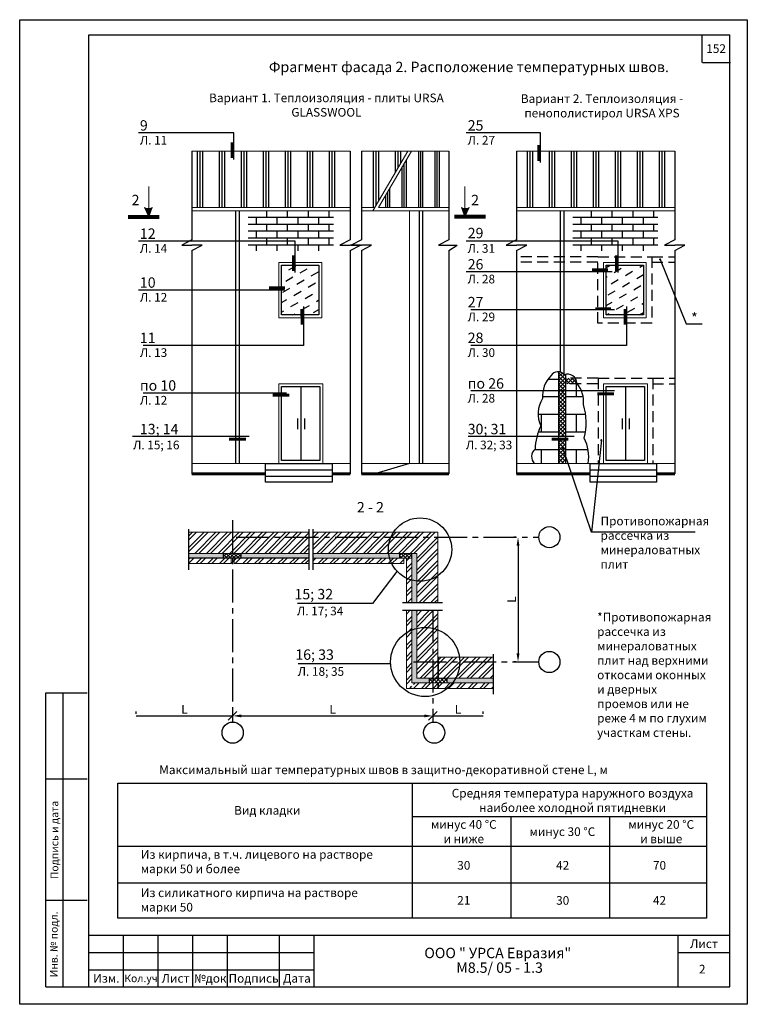
# Model space of a CAD drawing. Extents: x 1327 to 7825, y -1266 to 1194.
# Drawn here: x 6299 to 6509, y 889 to 1174 of the extents above; entities that cross this region are included whole.
import ezdxf

# ---------------------------------------------------------------- set-up
doc = ezdxf.new("R2010")
doc.units = 0
doc.linetypes.add('CENTER2', pattern=[28.575, 19.05, -3.175, 3.175, -3.175])
doc.linetypes.add('ШТРИХОВАЯ2', pattern=[9.525, 6.35, -3.175])
doc.layers.get('0').update_dxf_attribs({"linetype": 'CONTINUOUS'})
doc.layers.get('DEFPOINTS').update_dxf_attribs({"linetype": 'CONTINUOUS'})
for name, color, linetype, lineweight in [('1', 1, 'CONTINUOUS', 80), ('3', 6, 'CONTINUOUS', 18), ('4', 5, 'CONTINUOUS', 60), ('5', 6, 'CONTINUOUS', 18)]:
    doc.layers.add(name, color=color, linetype=linetype, lineweight=lineweight)
doc.styles.get("Standard").update_dxf_attribs({"font": 'TIMES.TTF'})
doc.dimstyles.new('ISO-25', dxfattribs={"dimtxt": 2.5, "dimasz": 2.5, "dimexe": 1.25, "dimexo": 0.625, "dimtad": 1, "dimtxsty": 'Standard', "dimcen": 2.5, "dimadec": 0, "dimazin": 0, "dimtfac": 1, "dimtmove": 0, "dimatfit": 3, "dimfxl": 0, "dimarcsym": 0})
doc.dimstyles.get("Standard").update_dxf_attribs({"dimtxt": 0.18, "dimasz": 0.18, "dimexe": 0.18, "dimexo": 0.0625, "dimgap": 0.09, "dimtad": 0, "dimtih": 1, "dimtoh": 1, "dimdec": 4, "dimzin": 0, "dimdsep": 46, "dimtxsty": 'Standard', "dimcen": 0.09, "dimadec": 0, "dimazin": 0, "dimtfac": 1, "dimtdec": 4, "dimtofl": 0, "dimtmove": 0, "dimatfit": 3, "dimfxl": 0, "dimtolj": 1, "dimtzin": 0, "dimarcsym": 0})
pattern_1 = [(90, (2929.298, -11.3195), (-6.35, 4e-16), []), (90, (2928.504, -11.3195), (-6.35, 4e-16), []), (90, (2927.7104, -11.3195), (-6.35, 4e-16), [])]
pattern_2 = [(45, (2659.96054, -1.9337), (-0.561266, 0.561266), []), (135, (2659.96054, -1.9337), (-0.561266, -0.561266), [])]
pattern_3 = [(45, (3158.396, -2.8831), (-1.683798, 1.683798), []), (45, (3159.5186, -2.8831), (-1.683798, 1.683798), [])]

# ---------------------------------------------------------------- blocks, each defined once
blk = doc.blocks.new('_OBLIQUE')
at = {"color": 0, "linetype": 'ByBlock'}
blk.add_line((-0.5, -0.5), (0.5, 0.5), dxfattribs=at)
blk = doc.blocks.new('*D1746')
at = {"color": 0, "lineweight": -2}
for p, q in [((6418.33, 974.7), (6418.33, 971.42)), ((6418.33, 972.67), (6432.87, 972.67)), ((6432.87, 973.3), (6432.87, 973.92))]:
    blk.add_line(p, q, dxfattribs=at)
at = {"layer": 'DEFPOINTS', "color": 0}
for p in [(6418.33, 975.33), (6432.87, 972.67), (6432.87, 972.67)]:
    blk.add_point(p, dxfattribs=at)
at = {"color": 0, "lineweight": -2, "xscale": 2.5, "yscale": 2.5, "zscale": 2.5, "rotation": 180}
blk.add_blockref('_OBLIQUE', (6418.33, 972.67), dxfattribs=at)
at = {"color": 0, "insert": (6425.6, 974.55), "char_height": 2.5, "attachment_point": 5}
blk.add_mtext('{\\fTimes New Roman|b0|i0|c0|p18;L\\fTimes New Roman|b0|i0|c204|p18;}', dxfattribs=at)
blk = doc.blocks.new('_None')
blk = doc.blocks.new('*D1747')
at = {"color": 0, "lineweight": -2}
for p, q in [((6360.54, 974.7), (6360.54, 971.42)), ((6363.04, 972.67), (6415.83, 972.67)), ((6418.33, 974.7), (6418.33, 971.42))]:
    blk.add_line(p, q, dxfattribs=at)
at = {"color": 0}
for points in [[(6363.04, 973.09), (6363.04, 972.26), (6360.54, 972.67)], [(6415.83, 973.09), (6415.83, 972.26), (6418.33, 972.67)]]:
    blk.add_solid(points, dxfattribs=at)
at = {"layer": 'DEFPOINTS', "color": 0}
for p in [(6360.54, 975.33), (6418.33, 975.33), (6418.33, 972.67)]:
    blk.add_point(p, dxfattribs=at)
at = {"color": 0, "insert": (6389.43, 974.55), "char_height": 2.5, "attachment_point": 5}
blk.add_mtext('{\\fTimes New Roman|b0|i0|c0|p18;L\\fTimes New Roman|b0|i0|c204|p18;}', dxfattribs=at)
blk = doc.blocks.new('*D1748')
at = {"color": 0, "lineweight": -2}
for p, q in [((6332.73, 973.3), (6332.73, 973.92)), ((6332.73, 972.67), (6360.54, 972.67)), ((6360.54, 974.7), (6360.54, 971.42))]:
    blk.add_line(p, q, dxfattribs=at)
at = {"layer": 'DEFPOINTS', "color": 0}
for p in [(6332.73, 972.67), (6360.54, 975.33), (6360.54, 972.67)]:
    blk.add_point(p, dxfattribs=at)
at = {"color": 0, "lineweight": -2, "xscale": 2.5, "yscale": 2.5, "zscale": 2.5}
blk.add_blockref('_OBLIQUE', (6360.54, 972.67), dxfattribs=at)
at = {"color": 0, "insert": (6346.64, 974.55), "char_height": 2.5, "attachment_point": 5}
blk.add_mtext('{\\fTimes New Roman|b0|i0|c0|p18;L\\fTimes New Roman|b0|i0|c204|p18;}', dxfattribs=at)
blk = doc.blocks.new('*D1749')
at = {"color": 0, "lineweight": -2}
for p, q in [((6442.28, 1024.29), (6441.66, 1024.29)), ((6442.91, 1021.79), (6442.91, 990.75)), ((6442.28, 988.25), (6441.66, 988.25))]:
    blk.add_line(p, q, dxfattribs=at)
at = {"color": 0}
for points in [[(6442.49, 1021.79), (6443.33, 1021.79), (6442.91, 1024.29)], [(6442.49, 990.75), (6443.33, 990.75), (6442.91, 988.25)]]:
    blk.add_solid(points, dxfattribs=at)
at = {"layer": 'DEFPOINTS', "color": 0}
for p in [(6442.91, 1024.29), (6442.91, 988.25), (6442.91, 988.25)]:
    blk.add_point(p, dxfattribs=at)
at = {"color": 0, "insert": (6441.03, 1006.27), "char_height": 2.5, "attachment_point": 5, "rotation": 90}
blk.add_mtext('{\\fTimes New Roman|b0|i0|c204|p18;L}', dxfattribs=at)

msp = doc.modelspace()

# ---------------------------------------------------------------- hatches: boundary and pattern name
at = {"ltscale": 0.5}
h = msp.add_hatch(dxfattribs=at)
h.set_pattern_fill('PLAST', color=256, angle=90, style=0)
h.set_pattern_definition(pattern_1)
h.paths.add_polyline_path([(6394.46108, 1135.74321), (6348.77124, 1135.74321), (6348.77124, 1119.50382), (6394.46108, 1119.50382)])
h.paths.add_polyline_path([(6411.09887, 1135.74321), (6397.70269, 1135.74321), (6397.70269, 1119.50382), (6401.565, 1119.50382)])
h = msp.add_hatch(dxfattribs=at)
h.set_pattern_fill('PLAST', color=256, scale=0.75, angle=90, style=0)
h.set_pattern_definition([(90, (2929.298, -11.3195), (-4.7625, 3e-16), []), (90, (2928.7025, -11.3195), (-4.7625, 3e-16), []), (90, (2928.107, -11.3195), (-4.7625, 3e-16), [])])
h.paths.add_polyline_path([(6422.90113, 1135.74321), (6412.1564, 1135.74321), (6402.62254, 1119.50382), (6422.90113, 1119.50382)])
h = msp.add_hatch(dxfattribs=at)
h.set_pattern_fill('PLAST', color=256, angle=90, style=0)
h.set_pattern_definition(pattern_1)
h.paths.add_polyline_path([(6442.46153, 1135.74321), (6442.46153, 1119.50382), (6488.15137, 1119.50382), (6488.15137, 1135.74321)])
at = {"linetype": 'Continuous', "lineweight": 15}
h = msp.add_hatch(color=0, dxfattribs=at)
h.paths.add_polyline_path([(6336.32725, 1119.17399, -0.173713468), (6335.12352, 1119.51763), (6336.32156, 1116.78645)])
h.paths.add_polyline_path([(6337.2865, 1119.51763, -0.139944318), (6336.32725, 1119.17399), (6336.32156, 1116.78645)])
at = {"linetype": 'Continuous'}
h = msp.add_hatch(dxfattribs=at)
h.set_pattern_fill('AR-BRSTD', color=0, scale=0.75, style=0)
h.set_pattern_definition([(0, (5815.4176, 1094.7107), (0, 2.00025), []), (90, (5815.4176, 1094.7107), (-3, 2.00025), [2.00025, -2.00025])])
h.paths.add_polyline_path([(6389.60877, 1118.45257), (6365.0282, 1118.45257), (6365.0282, 1106.97603), (6389.60877, 1106.97603)])
at = {"linetype": 'Continuous', "lineweight": 15}
h = msp.add_hatch(color=0, dxfattribs=at)
h.paths.add_polyline_path([(6427.58168, 1119.17399, 0.173713468), (6428.7854, 1119.51763), (6427.58737, 1116.78645)])
h.paths.add_polyline_path([(6426.62243, 1119.51763, 0.139944318), (6427.58168, 1119.17399), (6427.58737, 1116.78645)])
at = {"linetype": 'Continuous'}
h = msp.add_hatch(dxfattribs=at)
h.set_pattern_fill('AR-BRSTD', color=256, scale=0.75, style=0)
h.set_pattern_definition([(0, (5909.1079, 1094.7107), (0, 2.00025), []), (90, (5909.108, 1094.7107), (-3, 2.00025), [2.00025, -2.00025])])
h.paths.add_polyline_path([(6483.29907, 1118.45257), (6458.71849, 1118.45257), (6458.71849, 1106.97603), (6483.29907, 1106.97603)])
at = {"ltscale": 0.3}
h = msp.add_hatch(dxfattribs=at)
h.set_pattern_fill('DASH', color=256, scale=0.75, angle=30, style=0)
h.set_pattern_definition([(30, (3159.2597, -2.6997), (0.871598, 3.252848), [2.38125, -2.38125])])
h.paths.add_polyline_path([(6385.44177, 1102.82295), (6374.641, 1102.82295), (6374.641, 1088.46211), (6385.44177, 1088.46211)])
h.paths.add_polyline_path([(6468.33129, 1088.46211), (6479.13206, 1088.46211), (6479.13206, 1102.82295), (6468.33129, 1102.82295)])
h = msp.add_hatch(dxfattribs=at)
h.set_pattern_fill('AR-B816', color=256, scale=0.025, style=0)
h.set_pattern_definition([(0, (2659.9605, -1.9337), (0, 5.08), []), (90, (2659.9605, -1.9337), (-5.08, 5.08), [5.08, -5.08])])
h.paths.add_polyline_path([(6454.60386, 1066.50461), (6450.09427, 1066.50461, 0.063824092), (6449.95052, 1064.3255, 0.259461615), (6449.49433, 1056.42176, 0.047497464), (6448.36584, 1053.33074), (6454.60386, 1053.33074)])
h.paths.add_polyline_path([(6450.09427, 1066.50461), (6454.60386, 1066.50461), (6454.60386, 1072.03915, 0.279540244), (6452.45953, 1070.93728, 0.149509553)])
h.paths.add_polyline_path([(6454.60386, 1053.33074), (6448.36584, 1053.33074, 0.0525341), (6447.82166, 1049.73399, 0.423097796), (6447.61014, 1045.58941), (6454.60386, 1045.58941)])
h.paths.add_polyline_path([(6462.0394, 1052.92588, 0.134456258), (6461.81131, 1062.57756, 0.11770635), (6461.22788, 1066.50461), (6456.6126, 1066.50461), (6456.6126, 1045.58941), (6463.19773, 1045.58941, 0.15007686)])
h.paths.add_polyline_path([(6461.22788, 1066.50461, 0.070515183), (6460.03019, 1068.58376), (6456.70612, 1068.58376), (6456.70612, 1070.21104), (6459.42432, 1070.21104, 0.307286306), (6456.6126, 1071.27528), (6456.6126, 1066.50461)])
h = msp.add_hatch(dxfattribs=at)
h.set_pattern_fill('ANSI37', color=256, scale=0.25, style=0)
h.set_pattern_definition(pattern_2)
h.paths.add_polyline_path([(6456.6126, 1071.27528, 0.0344407), (6456.26107, 1071.16527, 0.210408307), (6454.60386, 1072.03915), (6454.60386, 1066.50461), (6456.6126, 1066.50461)])
h.paths.add_polyline_path([(6454.60386, 1053.33074), (6456.6126, 1053.33074), (6456.6126, 1066.50461), (6454.60386, 1066.50461)])
h.paths.add_polyline_path([(6454.60386, 1045.58941), (6456.6126, 1045.58941), (6456.6126, 1052.54983), (6454.60386, 1052.54983)])
h = msp.add_hatch(dxfattribs=at)
h.set_pattern_fill('ANSI37', color=256, scale=0.25, style=0)
h.set_pattern_definition(pattern_2)
h.paths.add_polyline_path([(6460.03019, 1068.58376, 0.005601625), (6459.91054, 1068.73335, 0.148487549), (6459.42432, 1070.21104), (6456.70612, 1070.21104), (6456.70612, 1068.58376)])
h = msp.add_hatch(dxfattribs=at)
h.set_pattern_fill('ANSI32', color=256, scale=0.25, style=0)
h.set_pattern_definition(pattern_3)
h.paths.add_polyline_path([(6347.90769, 1025.72033), (6382.60537, 1025.72033), (6382.60537, 1019.62169), (6347.90769, 1019.62169)])
edge = h.paths.add_edge_path()
edge.add_line((6360.14085, 1016.64308), (6347.90769, 1016.64308))
edge.add_line((6347.90769, 1016.64308), (6347.90769, 1018.22033))
edge.add_line((6347.90769, 1018.22033), (6382.60537, 1018.22033))
edge.add_line((6382.60537, 1018.22033), (6382.60537, 1016.64308))
edge.add_line((6382.60537, 1016.64308), (6360.94472, 1016.64308))
h = msp.add_hatch(dxfattribs=at)
h.set_pattern_fill('ANSI32', color=256, scale=0.25, style=0)
h.set_pattern_definition([(45, (2655.306, -2.316), (-1.683798, 1.683798), []), (45, (2656.4286, -2.316), (-1.683798, 1.683798), [])])
h.paths.add_polyline_path([(6406.22759, 1024.29074, -0.044422455), (6406.99053, 1025.72033), (6383.78303, 1025.72033), (6383.78303, 1024.29074)])
h.paths.add_polyline_path([(6419.75645, 1024.29074), (6419.75645, 1025.72033), (6406.99053, 1025.72033, 0.044422455), (6406.22759, 1024.29074)])
h.paths.add_polyline_path([(6406.46126, 1016.64308, -0.046382348), (6405.84981, 1018.22033), (6383.78303, 1018.22033), (6383.78303, 1016.64308)])
h.paths.add_polyline_path([(6409.98767, 1016.64308), (6409.98767, 1018.22033), (6405.84981, 1018.22033, 0.046382348), (6406.46126, 1016.64308)])
h.paths.add_polyline_path([(6410.6792, 1012.48528, 0.046137634), (6412.25645, 1011.89886), (6412.25645, 1018.22033), (6410.6792, 1018.22033)])
h.paths.add_polyline_path([(6412.25645, 1011.89886, -0.046137634), (6410.6792, 1012.48528), (6410.6792, 1005.38791), (6412.25645, 1005.38791)])
h.paths.add_polyline_path([(6413.65781, 1011.63567), (6413.65781, 1005.38791), (6419.75645, 1005.38791), (6419.75645, 1013.15061, -0.177336132)])
h = msp.add_hatch(dxfattribs=at)
h.set_pattern_fill('ANSI32', color=256, scale=0.25, style=0)
h.set_pattern_definition([(45, (3149.8056, -2.8831), (-1.683798, 1.683798), []), (45, (3150.9281, -2.8831), (-1.683798, 1.683798), [])])
h.paths.add_polyline_path([(6413.65781, 1019.62169), (6413.65781, 1011.63567, 0.177336132), (6419.75645, 1013.15061), (6419.75645, 1024.29074), (6406.22759, 1024.29074, 0.100698405), (6405.50115, 1020.72033, 0.0301407), (6405.56744, 1019.62169)])
h.paths.add_polyline_path([(6405.56744, 1019.62169, -0.0301407), (6405.50115, 1020.72033, -0.100698405), (6406.22759, 1024.29074), (6383.78303, 1024.29074), (6383.78303, 1019.62169)])
at = {"ltscale": 0.5}
h = msp.add_hatch(dxfattribs=at)
h.set_pattern_fill('HONEY', color=256, scale=0.125, style=0)
h.set_pattern_definition([(0, (2659.96054, -1.93366), (0.5953125, 0.34370375), [0.396875, -0.79375]), (120, (2659.96054, -1.93366), (-0.59531243, 0.343703873), [0.396875, -0.79375]), (60, (2659.96054, -1.93366), (7e-08, 0.687407623), [-0.79375, 0.396875])])
h.paths.add_polyline_path([(6357.76581, 1019.62169), (6347.90769, 1019.62169), (6347.90769, 1018.22033), (6357.76581, 1018.22033)])
h.paths.add_polyline_path([(6382.60537, 1019.62169), (6362.88847, 1019.62169), (6362.88847, 1018.22033), (6382.60537, 1018.22033)])
h.paths.add_polyline_path([(6405.56744, 1019.62169), (6383.78303, 1019.62169), (6383.78303, 1018.22033), (6405.84981, 1018.22033, -0.039171705)])
h.paths.add_polyline_path([(6408.67563, 1019.62169), (6405.56744, 1019.62169, 0.039171705), (6405.84981, 1018.22033), (6408.67563, 1018.22033)])
h.paths.add_polyline_path([(6413.65781, 1019.62169), (6412.25645, 1019.62169), (6412.25645, 1018.22033), (6412.25645, 1011.89886, 0.039071016), (6413.65781, 1011.63567)])
h.paths.add_polyline_path([(6413.65781, 1011.63567, -0.039071016), (6412.25645, 1011.89886), (6412.25645, 1005.38791), (6413.65781, 1005.38791)])
h.paths.add_polyline_path([(6413.65781, 1003.20083), (6412.25645, 1003.20083), (6412.25645, 997.47503, -0.036999474), (6413.65781, 997.94067)])
h.paths.add_polyline_path([(6413.65781, 997.94067, 0.036999474), (6412.25645, 997.47503), (6412.25645, 982.18161), (6417.25005, 982.18161), (6417.25005, 983.58297), (6413.65781, 983.58297)])
h.paths.add_polyline_path([(6424.9326, 983.58297), (6422.37271, 983.58297), (6422.37271, 982.18161), (6424.03514, 982.18161, 0.04171043)])
h.paths.add_polyline_path([(6435.8128, 983.58297), (6424.9326, 983.58297, -0.04171043), (6424.03514, 982.18161), (6435.8128, 982.18161)])
h = msp.add_hatch(dxfattribs=at)
h.set_pattern_fill('ANSI37', color=256, scale=0.25, style=0)
h.set_pattern_definition(pattern_2)
h.paths.add_polyline_path([(6362.88847, 1019.62169), (6360.54151, 1019.62169), (6360.54151, 1018.22033), (6362.88847, 1018.22033)])
h.paths.add_polyline_path([(6360.54151, 1019.62169), (6357.76581, 1019.62169), (6357.76581, 1018.22033), (6360.54151, 1018.22033)])
h.paths.add_polyline_path([(6412.25645, 1019.62169), (6408.67563, 1019.62169), (6408.67563, 1018.22033), (6412.25645, 1018.22033)])
h.paths.add_polyline_path([(6418.32686, 983.58297), (6417.25005, 983.58297), (6417.25005, 982.18161), (6418.32686, 982.18161)])
h.paths.add_polyline_path([(6422.37271, 983.58297), (6418.32686, 983.58297), (6418.32686, 982.18161), (6422.37271, 982.18161)])
at = {"ltscale": 0.3}
h = msp.add_hatch(dxfattribs=at)
h.set_pattern_fill('ANSI32', color=256, scale=0.25, style=0)
h.set_pattern_definition(pattern_3)
h.paths.add_polyline_path([(6412.25645, 1003.20083), (6410.6792, 1003.20083), (6410.6792, 996.64573, -0.044676473), (6412.25645, 997.47503)])
h.paths.add_polyline_path([(6412.25645, 997.47503, 0.044676473), (6410.6792, 996.64573), (6410.6792, 980.60436), (6412.25645, 980.60436), (6412.25645, 982.18161)])
h = msp.add_hatch(dxfattribs=at)
h.set_pattern_fill('ANSI32', color=256, scale=0.25, style=0)
h.set_pattern_definition(pattern_3)
h.paths.add_polyline_path([(6418.32686, 1003.20083), (6413.65781, 1003.20083), (6413.65781, 997.94067, -0.118472455), (6418.32686, 997.992)])
h.paths.add_polyline_path([(6419.75645, 1003.20083), (6418.32686, 1003.20083), (6418.32686, 997.992, -0.03749281), (6419.75645, 997.55009)])
h.paths.add_polyline_path([(6418.32686, 997.992, 0.118472455), (6413.65781, 997.94067), (6413.65781, 988.25202), (6418.32686, 988.25202)])
h.paths.add_polyline_path([(6419.75645, 997.55009, 0.03749281), (6418.32686, 997.992), (6418.32686, 988.25202), (6426.09063, 988.25202, 0.035908762), (6425.98783, 989.68161), (6419.75645, 989.68161)])
h.paths.add_polyline_path([(6418.32686, 988.25202), (6413.65781, 988.25202), (6413.65781, 983.58297), (6418.32686, 983.58297)])
h.paths.add_polyline_path([(6426.09063, 988.25202), (6418.32686, 988.25202), (6418.32686, 983.58297), (6424.9326, 983.58297, 0.122161531)])
h.paths.add_polyline_path([(6435.8128, 989.68161), (6425.98783, 989.68161, -0.035908762), (6426.09063, 988.25202), (6435.8128, 988.25202)])
h.paths.add_polyline_path([(6435.8128, 988.25202), (6426.09063, 988.25202, -0.122161531), (6424.9326, 983.58297), (6435.8128, 983.58297)])
h = msp.add_hatch(dxfattribs=at)
h.set_pattern_fill('ANSI32', color=256, scale=0.25, style=0)
h.set_pattern_definition(pattern_3)
h.paths.add_polyline_path([(6418.32686, 982.18161), (6412.77225, 982.18161), (6412.77225, 980.60436), (6418.32686, 980.60436)])
h.paths.add_polyline_path([(6424.03514, 982.18161), (6418.32686, 982.18161), (6418.32686, 980.60436), (6422.52901, 980.60436, 0.054731378)])
h.paths.add_polyline_path([(6435.8128, 982.18161), (6424.03514, 982.18161, -0.054731378), (6422.52901, 980.60436), (6435.8128, 980.60436)])

# ---------------------------------------------------------------- linework, layer by layer
at = {"ltscale": 0.5}
for p, q in [((6319.08158, 894.38075), (6319.08158, 1169.38075)), ((6319.08158, 1169.38075), (6504.08158, 1169.38075)), ((6496.08158, 1161.38075), (6496.08158, 1169.38075)), ((6504.08158, 894.38075), (6504.08158, 1169.38075)), ((6496.19914, 1161.38075), (6504.19914, 1161.38075)), ((6360.90069, 1141.02019), (6333.33264, 1141.02019)), ((6360.90069, 1133.34125), (6360.90069, 1141.02019)), ((6449.41271, 1141.02019), (6427.95071, 1141.02019)), ((6449.41271, 1132.52016), (6449.41271, 1141.02019)), ((6378.56201, 1109.75681), (6333.33264, 1109.75681)), ((6378.56201, 1100.70261), (6378.56201, 1109.75681)), ((6471.80309, 1109.75681), (6427.95071, 1109.75681)), ((6471.80309, 1100.70261), (6471.80309, 1109.75681)), ((6470.12405, 1100.90868), (6427.95071, 1100.90868)), ((6375.50598, 1095.64253), (6333.33264, 1095.64253)), ((6381.01925, 1090.88164), (6381.01925, 1079.6785)), ((6470.73406, 1089.98768), (6429.32474, 1089.98768)), ((6474.26033, 1090.88164), (6474.26033, 1079.6785)), ((6381.01925, 1079.6785), (6334.70667, 1079.6785)), ((6474.26033, 1079.6785), (6429.32474, 1079.6785)), ((6470.73406, 1066.50461), (6429.32474, 1066.50461)), ((6376.11599, 1065.91474), (6334.70667, 1065.91474)), ((6365.28355, 1053.33074), (6331.61307, 1053.33074)), ((6459.11475, 1053.33074), (6428.49673, 1053.33074)), ((6370.07921, 1043.69818), (6389.21119, 1043.69818)), ((6463.70385, 1043.69818), (6482.83583, 1043.69818)), ((6370.07921, 1041.86578), (6389.21119, 1041.86578)), ((6463.70385, 1041.86578), (6482.83583, 1041.86578)), ((6357.76581, 1019.63687), (6357.76581, 1018.2355)), ((6362.88847, 1019.63687), (6362.88847, 1018.2355)), ((6408.67563, 1019.63687), (6408.67563, 1018.2355)), ((6412.25645, 1018.22033), (6412.25645, 1019.62169)), ((6407.96714, 1014.33562), (6400.88152, 1005.15724)), ((6400.88152, 1005.15724), (6379.22701, 1005.15724)), ((6406.12349, 987.68938), (6379.45886, 987.68938)), ((6417.25005, 983.58297), (6417.25005, 982.18161)), ((6422.37271, 983.58297), (6422.37271, 982.18161)), ((6306.58158, 894.38075), (6306.58158, 979.38075)), ((6306.58158, 979.38075), (6318.58158, 979.38075)), ((6311.58158, 894.38075), (6311.58158, 979.38075)), ((6318.58158, 954.38075), (6306.58158, 954.38075)), ((6318.58158, 919.38075), (6306.58158, 919.38075)), ((6319.08158, 909.38075), (6504.08158, 909.38075)), ((6329.08158, 894.38075), (6329.08158, 909.38075)), ((6339.08158, 894.38075), (6339.08158, 909.38075)), ((6349.08158, 894.38075), (6349.08158, 909.38075)), ((6359.08158, 894.38075), (6359.08158, 909.38075)), ((6374.08158, 894.38075), (6374.08158, 909.38075)), ((6384.08158, 894.38075), (6384.08158, 909.38075)), ((6489.08158, 894.38075), (6489.08158, 909.38075)), ((6319.08158, 904.38075), (6384.08158, 904.38075)), ((6489.08158, 904.38075), (6504.08158, 904.38075)), ((6319.08158, 899.38075), (6384.08158, 899.38075)), ((6306.58158, 894.38075), (6504.08158, 894.38075))]:
    msp.add_line(p, q, dxfattribs=at)
at = {"color": 0}
for p, q in [((6348.77124, 1135.74321), (6348.77124, 1110.16764)), ((6394.46108, 1135.74321), (6394.46108, 1110.16764)), ((6397.70269, 1135.74321), (6397.70269, 1110.16764)), ((6422.90113, 1135.74321), (6422.90113, 1110.16764)), ((6442.46153, 1135.74321), (6442.46153, 1110.16764)), ((6488.15137, 1135.74321), (6488.15137, 1110.16764)), ((6361.40506, 1118.5682), (6361.40506, 1045.58941)), ((6362.40506, 1118.5682), (6362.40506, 1045.58941)), ((6414.35046, 1118.5682), (6414.35046, 1045.58941)), ((6415.35046, 1118.5682), (6415.35046, 1045.58941)), ((6455.09535, 1118.5682), (6455.09535, 1071.95067)), ((6456.09535, 1118.5682), (6456.09535, 1071.35249)), ((6348.77124, 1110.16764), (6345.82924, 1108.62566)), ((6394.46108, 1110.16764), (6391.51908, 1108.62566)), ((6397.70269, 1110.16764), (6394.76069, 1108.62566)), ((6422.90113, 1110.16764), (6419.95914, 1108.62566)), ((6442.46153, 1110.16764), (6439.51953, 1108.62566)), ((6488.15137, 1110.16764), (6485.20937, 1108.62566)), ((6345.82924, 1108.62566), (6348.77124, 1108.62566)), ((6351.71324, 1108.62566), (6348.77124, 1108.62566)), ((6348.77124, 1107.08367), (6351.71324, 1108.62566)), ((6348.77124, 1107.08367), (6348.77124, 1042.58941)), ((6391.51908, 1108.62566), (6394.46108, 1108.62566)), ((6394.46108, 1107.08367), (6397.40307, 1108.62566)), ((6397.40307, 1108.62566), (6394.46108, 1108.62566)), ((6394.46108, 1107.08367), (6394.46108, 1042.58941)), ((6394.76069, 1108.62566), (6397.70269, 1108.62566)), ((6400.64469, 1108.62566), (6397.70269, 1108.62566)), ((6397.70269, 1107.08367), (6400.64469, 1108.62566)), ((6397.70269, 1107.08367), (6397.70269, 1042.58941)), ((6419.95914, 1108.62566), (6425.34624, 1108.62566)), ((6422.90113, 1107.08367), (6425.34624, 1108.62566)), ((6422.90113, 1107.08367), (6422.90113, 1042.58941)), ((6439.51953, 1108.62566), (6442.46153, 1108.62566)), ((6442.46153, 1107.08367), (6445.40353, 1108.62566)), ((6445.40353, 1108.62566), (6442.46153, 1108.62566)), ((6442.46153, 1107.08367), (6442.46153, 1042.58941)), ((6485.20937, 1108.62566), (6488.15137, 1108.62566)), ((6491.09336, 1108.62566), (6488.15137, 1108.62566)), ((6488.15137, 1107.08367), (6491.09336, 1108.62566)), ((6488.15137, 1107.08367), (6488.15137, 1042.58941)), ((6454.60386, 1072.03915), (6454.60386, 1045.58941)), ((6456.6126, 1071.31737), (6456.6126, 1045.58941)), ((6456.70612, 1070.21104), (6456.70612, 1068.58376)), ((6411.5431, 1045.58941), (6401.5431, 1042.58941)), ((6347.90769, 1014.88444), (6347.90769, 1026.55606)), ((6382.60537, 1014.88444), (6382.60537, 1026.55606)), ((6383.78303, 1014.88444), (6383.78303, 1026.55606)), ((6382.60537, 1018.22033), (6347.90769, 1018.22033)), ((6409.60639, 1005.38791), (6421.14928, 1005.38791)), ((6409.60639, 1003.20083), (6421.14928, 1003.20083)), ((6435.8128, 978.91684), (6435.8128, 990.53878)), ((6412.36348, 953.26087), (6412.36348, 914.29808)), ((6412.36348, 943.58834), (6497.30194, 943.58834)), ((6440.81227, 943.58834), (6440.81227, 914.29808)), ((6469.35327, 943.58834), (6469.35327, 914.29808)), ((6327.42503, 935.0399), (6497.30194, 935.0399)), ((6327.42503, 924.42805), (6497.30194, 924.42805))]:
    msp.add_line(p, q, dxfattribs=at)
at = {"color": 0, "linetype": 'Continuous', "lineweight": 15}
for p, q in [((6336.32124, 1117.19383), (6336.32124, 1125.54253)), ((6427.58769, 1117.19383), (6427.58769, 1125.54253))]:
    msp.add_line(p, q, dxfattribs=at)
at = {"color": 0, "linetype": 'ШТРИХОВАЯ2', "ltscale": 0.5}
for p, q in [((6465.93129, 1105.22295), (6442.46153, 1105.22295)), ((6465.93129, 1103.67479), (6442.46153, 1103.67479)), ((6481.53206, 1105.22295), (6488.15137, 1105.22295)), ((6481.53206, 1103.67479), (6488.15137, 1103.67479)), ((6465.99532, 1070.21104), (6456.70612, 1070.21104)), ((6465.99532, 1070.21104), (6465.99532, 1045.36141)), ((6465.99532, 1070.21104), (6481.78685, 1070.21104)), ((6481.78685, 1070.21104), (6481.78685, 1045.36141)), ((6481.78685, 1070.21104), (6488.15137, 1070.21104)), ((6465.93716, 1068.58376), (6456.70612, 1068.58376)), ((6481.72869, 1068.58376), (6488.09322, 1068.58376))]:
    msp.add_line(p, q, dxfattribs=at)
at = {"ltscale": 0.3}
for p, q in [((6380.19136, 1067.78941), (6380.19136, 1046.38941)), ((6473.88165, 1067.78941), (6473.88165, 1046.38941)), ((6379.24555, 1058.58713), (6379.24555, 1055.45747)), ((6381.27151, 1058.58713), (6381.27151, 1055.45747)), ((6472.99225, 1058.58713), (6472.99225, 1055.45747)), ((6475.01821, 1058.58713), (6475.01821, 1055.45747))]:
    msp.add_line(p, q, dxfattribs=at)
at = {"color": 0, "linetype": 'CENTER2', "ltscale": 0.5}
for p, q in [((6360.54151, 1029.1954), (6360.54151, 970.89516)), ((6361.54151, 1024.29074), (6448.96573, 1024.29074)), ((6418.32686, 1003.20083), (6418.32686, 970.89516)), ((6412.75645, 988.25202), (6448.96573, 988.25202))]:
    msp.add_line(p, q, dxfattribs=at)
at = {"ltscale": 0.1}
msp.add_lwpolyline([(6299.08158, 1173.73765), (6509.08158, 1173.73765), (6509.08158, 889.38075), (6299.08158, 889.38075)], close=True, dxfattribs=at)
at = {"color": 0, "linetype": 'Continuous', "lineweight": 15}
for points in [[(6335.12352, 1119.51763), (6336.32156, 1116.78645), (6337.2865, 1119.51763)], [(6428.7854, 1119.51763), (6427.58737, 1116.78645), (6426.62243, 1119.51763)]]:
    msp.add_lwpolyline(points, dxfattribs=at)
at = {"color": 0, "linetype": 'ШТРИХОВАЯ2', "ltscale": 0.5}
msp.add_lwpolyline([(6465.93129, 1105.22295), (6481.53206, 1105.22295), (6481.53206, 1086.06211), (6465.93129, 1086.06211)], close=True, dxfattribs=at)
at = {"color": 0}
for points in [[(6374.641, 1102.82295), (6385.44177, 1102.82295), (6385.44177, 1088.46211), (6374.641, 1088.46211)], [(6468.33129, 1102.82295), (6479.13206, 1102.82295), (6479.13206, 1088.46211), (6468.33129, 1088.46211)], [(6374.641, 1067.78941), (6385.74171, 1067.78941), (6385.74171, 1046.38941), (6374.641, 1046.38941)], [(6468.33129, 1067.78941), (6479.432, 1067.78941), (6479.432, 1046.38941), (6468.33129, 1046.38941)], [(6327.42503, 953.26087), (6497.30194, 953.26087), (6497.30194, 914.29808), (6327.42503, 914.29808)]]:
    msp.add_lwpolyline(points, close=True, dxfattribs=at)
at = {"ltscale": 0.3}
for points in [[(6370.06176, 1045.53466), (6389.22612, 1045.53466), (6389.22612, 1040.16612), (6370.06176, 1040.16612)], [(6463.6864, 1045.53466), (6482.85076, 1045.53466), (6482.85076, 1040.16612), (6463.6864, 1040.16612)]]:
    msp.add_lwpolyline(points, close=True, dxfattribs=at)
at = {"color": 0}
for centre, radius in [((6414.63861, 1020.72033), 9.13745), ((6451.96216, 1024.28827), 3.05989), ((6416.09914, 988.25202), 9.9915), ((6451.96216, 988.24955), 3.05989), ((6360.53904, 967.83527), 3.05989), ((6418.71649, 967.83527), 3.05989)]:
    msp.add_circle(centre, radius, dxfattribs=at)
at = {"color": 0, "linetype": 'Continuous', "lineweight": 15}
for centre in [(6336.20501, 1121.02587), (6427.70392, 1121.02587)]:
    msp.add_arc(centre, 1.85592, 234.3576224, 305.6423776, dxfattribs=at)
at = {"ltscale": 0.3}
for centre, radius, start, end in [((6454.44012, 1069.72034), 2.32458, 38.4321204, 148.4321203), ((6458.52324, 1064.85431), 8.58901, 134.9091217, 183.5298386), ((6457.23438, 1068.67162), 2.67687, 1.3214487, 111.3214486), ((6453.29439, 1063.31908), 8.54915, 355.0241607, 39.2948784), ((6456.82526, 1059.96366), 8.14172, 147.6060009, 205.7872747), ((6444.30403, 1057.33529), 18.27529, 346.0380688, 16.6694651), ((6465.16279, 1048.94989), 17.35884, 154.5047586, 177.4110716), ((6450.67263, 1047.37156), 12.65125, 351.901957, 26.0422465), ((6449.72646, 1047.55909), 2.8911, 131.2121523, 222.9446114)]:
    msp.add_arc(centre, radius, start, end, dxfattribs=at)
at = {"layer": '1'}
for p, q in [((6330.38905, 1116.80059), (6339.33955, 1116.80059)), ((6433.51988, 1116.80059), (6424.56938, 1116.80059))]:
    msp.add_line(p, q, dxfattribs=at)
at = {"layer": '3', "ltscale": 0.5}
for p, q in [((6419.94444, 989.62725), (6419.94444, 983.57619)), ((6419.94444, 982.18161), (6419.94444, 980.61715))]:
    msp.add_line(p, q, dxfattribs=at)
at = {"layer": '4'}
for p, q in [((6360.44248, 1133.79886), (6360.43397, 1138.28227)), ((6448.9545, 1132.97777), (6448.94599, 1137.46118)), ((6378.1038, 1101.16022), (6378.09529, 1105.64363)), ((6471.34487, 1101.16022), (6471.33637, 1105.64363)), ((6464.31579, 1101.51963), (6468.7992, 1101.52814)), ((6371.07472, 1096.25348), (6375.55813, 1096.26199)), ((6380.56104, 1085.68806), (6380.55253, 1090.17147)), ((6465.23141, 1090.25549), (6469.71482, 1090.264)), ((6473.80212, 1085.68806), (6473.79361, 1090.17147)), ((6372.16844, 1065.33045), (6376.88951, 1065.33045)), ((6465.80294, 1065.72371), (6470.52401, 1065.72371)), ((6359.57893, 1052.54983), (6364.3, 1052.54983)), ((6452.6233, 1052.54983), (6457.34437, 1052.54983)), ((6370.06176, 1042.58941), (6348.77124, 1042.58941)), ((6394.46108, 1042.58941), (6389.22612, 1042.58941)), ((6422.90113, 1042.58941), (6397.70269, 1042.58941)), ((6463.6864, 1042.58941), (6442.46153, 1042.58941)), ((6488.15137, 1042.58941), (6482.85076, 1042.58941))]:
    msp.add_line(p, q, dxfattribs=at)
at = {"layer": '5'}
for p, q in [((6394.46108, 1135.74321), (6348.77124, 1135.74321)), ((6422.90113, 1135.74321), (6397.70269, 1135.74321)), ((6401.01572, 1118.5682), (6411.09887, 1135.74321)), ((6402.62254, 1119.50382), (6412.1564, 1135.74321)), ((6488.15137, 1135.74321), (6442.46153, 1135.74321)), ((6394.46108, 1119.50382), (6348.77124, 1119.50382)), ((6394.46108, 1118.5682), (6348.77124, 1118.5682)), ((6401.565, 1119.50382), (6397.70269, 1119.50382)), ((6422.90113, 1118.5682), (6397.70269, 1118.5682)), ((6422.90113, 1119.50382), (6402.62254, 1119.50382)), ((6411.5431, 1118.5682), (6411.5431, 1045.58941)), ((6488.15137, 1119.50382), (6442.46153, 1119.50382)), ((6488.15137, 1118.5682), (6442.46153, 1118.5682)), ((6394.46108, 1045.58941), (6348.77124, 1045.58941)), ((6422.90113, 1045.58941), (6397.70269, 1045.58941)), ((6488.15137, 1045.58941), (6442.46153, 1045.58941)), ((6419.75645, 1025.72033), (6383.78303, 1025.72033)), ((6419.75645, 1005.38791), (6419.75645, 1025.72033)), ((6360.14085, 1018.22033), (6360.14085, 1016.64308)), ((6360.94472, 1018.22033), (6360.94472, 1016.64308)), ((6383.78303, 1019.62169), (6413.65781, 1019.62169)), ((6412.25645, 1018.22033), (6383.78303, 1018.22033)), ((6409.98767, 1018.22033), (6409.98767, 1016.64308)), ((6410.6792, 1018.22033), (6410.6792, 1005.38791)), ((6412.25645, 1005.38791), (6412.25645, 1018.22033)), ((6413.65781, 1019.62169), (6413.65781, 1005.38791)), ((6383.78303, 1016.64308), (6409.98767, 1016.64308)), ((6410.6792, 1003.20083), (6410.6792, 980.60436)), ((6412.25645, 982.18161), (6412.25645, 1003.20083)), ((6413.65781, 1003.20083), (6413.65781, 983.58297)), ((6419.75645, 983.58297), (6419.75645, 1003.20083)), ((6435.8128, 989.68161), (6419.75645, 989.68161)), ((6435.8128, 982.18161), (6412.25645, 982.18161)), ((6413.65781, 983.58297), (6435.8128, 983.58297)), ((6419.75645, 980.62394), (6419.75645, 982.18161)), ((6410.6792, 980.60436), (6412.25645, 980.60436)), ((6410.6792, 980.60436), (6435.8128, 980.60436))]:
    msp.add_line(p, q, dxfattribs=at)
for points in [[(6373.841, 1103.62295), (6386.24177, 1103.62295), (6386.24177, 1087.66211), (6373.841, 1087.66211)], [(6467.53129, 1103.62295), (6479.93206, 1103.62295), (6479.93206, 1087.66211), (6467.53129, 1087.66211)], [(6373.841, 1068.58941), (6386.54171, 1068.58941), (6386.54171, 1045.58941), (6373.841, 1045.58941)], [(6467.53129, 1068.58941), (6480.232, 1068.58941), (6480.232, 1045.58941), (6467.53129, 1045.58941)], [(6347.90769, 1025.72033), (6382.60537, 1025.72033), (6382.60537, 1019.62169), (6347.90769, 1019.62169)]]:
    msp.add_lwpolyline(points, close=True, dxfattribs=at)
msp.add_lwpolyline([(6360.14085, 1016.64308), (6347.90769, 1016.64308), (6347.90769, 1018.22033), (6382.60537, 1018.22033), (6382.60537, 1016.64308), (6360.94472, 1016.64308)], dxfattribs=at)

# ---------------------------------------------------------------- texts
at = {"color": 0}
for s, height, p in [('Фрагмент фасада 2. Расположение температурных швов.', 3, (6371.00761, 1158.59655)), ('2', 3, (6331.37722, 1120.15345)), ('2', 3, (6429.39037, 1120.15345)), ('2 - 2', 3, (6396.40019, 1031.44212)), ('Максимальный шаг температурных швов в защитно-декоративной стене L, м', 2.5, (6339.35929, 955.84969)), ('Вид кладки', 2.5, (6360.97781, 944.13935))]:
    msp.add_text(s, height=height, dxfattribs=at).set_placement(p)
at = {"color": 0, "linetype": 'Continuous'}
for s, height, p in [('9', 3, (6333.76346, 1141.70952)), ('25', 3, (6428.38153, 1141.70952)), ('Л. 11', 2.5, (6333.76346, 1137.69177)), ('Л. 27', 2.5, (6428.38153, 1137.69177)), ('12', 3, (6333.76346, 1110.44614)), ('29', 3, (6428.38153, 1110.61575)), ('Л. 14', 2.5, (6333.76346, 1106.42839)), ('Л. 31', 2.5, (6428.38153, 1106.42839)), ('26', 3, (6428.38153, 1101.59801)), ('10', 3, (6333.76346, 1096.33186)), ('Л. 28', 2.5, (6428.38153, 1097.58026)), ('Л. 12', 2.5, (6333.76346, 1092.31411)), ('27', 3, (6428.38153, 1090.67336)), ('Л. 29', 2.5, (6428.38153, 1086.65561)), ('*', 3, (6492.86074, 1086.07983)), ('28', 3, (6428.38153, 1080.36418)), ('11', 3, (6333.76346, 1080.36418)), ('Л. 13', 2.5, (6333.76346, 1076.34643)), ('Л. 30', 2.5, (6428.38153, 1076.34643)), ('по 10', 3, (6333.76346, 1066.60042)), ('по 26', 3, (6428.38153, 1067.19029)), ('Л. 12', 2.5, (6333.76346, 1062.58267)), ('Л. 28', 2.5, (6428.38153, 1063.17254)), ('13; 14', 3, (6333.76346, 1054.01642)), ('30; 31', 3, (6428.38153, 1054.01642)), ('Л. 15; 16', 2.5, (6331.79359, 1049.67052)), ('Л. 32; 33', 2.5, (6427.84838, 1049.67052)), ('15; 32', 3, (6378.39497, 1006.34257)), ('Л. 17; 34', 2.5, (6379.09598, 1001.71741)), ('16; 33', 3, (6378.62682, 988.87471)), ('Л. 18; 35', 2.5, (6379.32783, 984.24955))]:
    msp.add_text(s, height=height, dxfattribs=at).set_placement(p)
at = {"ltscale": 0.5}
for s, p in [('ООО " УРСА Евразия"', (6415.86961, 902.70357)), ('М8.5/ 05 - 1.3', (6425.09185, 898.47382))]:
    msp.add_text(s, height=3, dxfattribs=at).set_placement(p)
at = {"ltscale": 0.5, "attachment_point": 5}
for s, insert, char_height, width in [('{\\fTimes New Roman|b0|i0|c0|p18;152}', (6500.08158, 1165.38075), 2.5, 8), ('{\\fTimes New Roman|b0|i0|c204|p18;Вариант 1. Теплоизоляция - плиты \\fTimes New Roman|b0|i0|c0|p18;URSA GLASSWOOL}', (6387.60938, 1149.07498), 2.5, 74.9804666), ('{\\fTimes New Roman|b0|i0|c204|p18;Вариант \\fTimes New Roman|b0|i0|c0|p18;2\\fTimes New Roman|b0|i0|c204|p18;. Теплоизоляция - пенополистирол \\fTimes New Roman|b0|i0|c0|p18;URSA\\fTimes New Roman|b0|i0|c204|p18; \\fTimes New Roman|b0|i0|c0|p18;XPS}', (6467.14575, 1148.85474), 2.5, 56.0623183), ('\\fTimes New Roman|b0|i0|c204|p18;Лист', (6496.58158, 906.88075), 2.5, 15), ('{\\fTimes New Roman|b0|i0|c204|p18;2}', (6496.07547, 899.53351), 2.5, 15.2297), ('\\fTimes New Roman|b0|i0|c204|p18;Изм.', (6324.08158, 896.88075), 2.5, 10), ('\\fTimes New Roman|b0|i0|c204|p18;Кол.уч', (6334.08158, 896.88075), 2.2, 10), ('\\fTimes New Roman|b0|i0|c204|p18;Лист', (6344.08158, 896.88075), 2.5, 10), ('\\fTimes New Roman|b0|i0|c204|p18;№док', (6354.08158, 896.88075), 2.5, 10), ('\\fTimes New Roman|b0|i0|c204|p18;Подпись', (6366.58158, 896.88075), 2.5, 15), ('\\fTimes New Roman|b0|i0|c204|p18;Дата', (6379.08158, 896.88075), 2.5, 10)]:
    msp.add_mtext(s, dxfattribs=dict(at, insert=insert, char_height=char_height, width=width))
at = {"char_height": 2.5, "width": 32.2962402, "attachment_point": 1}
for s, insert in [('{\\fTimes New Roman|b0|i0|c204|p18;Противопожарная рассечка из минераловатных плит}', (6466.73025, 1030.20813)), ('{\\fTimes New Roman|b0|i0|c204|p18;*Противопожарная рассечка из минераловатных плит над верхними откосами оконных и дверных проемов или не реже 4 м по глухим участкам стены.}', (6465.74154, 1002.44151))]:
    msp.add_mtext(s, dxfattribs=dict(at, insert=insert))
at = {"color": 0, "char_height": 2.5}
for s, insert, width, attachment_point in [('{\\fTimes New Roman|b0|i0|c204|p18;Средняя температура наружного воздуха наиболее холодной пятидневки }', (6458.65605, 948.26662), 71.9914, 5), ('{\\fTimes New Roman|b0|i0|c204|p18;минус 40 °С и ниже}', (6427.25784, 939.23532), 20.7986664, 5), ('{\\fTimes New Roman|b0|i0|c204|p18;Из кирпича, в т.ч. лицевого на растворе \\Pмарки 50 и более }', (6334.02053, 933.91474), 71.9914118, 1), ('{\\fTimes New Roman|b0|i0|c204|p18;Из силикатного кирпича на растворе \\Pмарки 50 }', (6334.02053, 922.85006), 71.9914, 1)]:
    msp.add_mtext(s, dxfattribs=dict(at, insert=insert, width=width, attachment_point=attachment_point))
at = {"ltscale": 0.5, "char_height": 2.2, "attachment_point": 5, "rotation": 90}
for s, insert, width in [('\\fTimes New Roman|b0|i0|c204|p18;Подпись и дата', (6309.11978, 936.83611), 34.7568), ('\\fTimes New Roman|b0|i0|c204|p18;Инв. № подл.', (6308.93669, 906.68936), 25.0005)]:
    msp.add_mtext(s, dxfattribs=dict(at, insert=insert, width=width))
at = {"color": 0, "linetype": 'Continuous', "char_height": 2.5, "width": 20.7987, "attachment_point": 5}
for s, insert in [('{\\fTimes New Roman|b0|i0|c204|p18;минус 20 °С и выше}', (6484.24763, 939.23532)), ('{\\fTimes New Roman|b0|i0|c204|p18;минус 30 °С }', (6455.70662, 939.23532)), ('{\\fTimes New Roman|b0|i0|c204|p18;30}', (6427.25784, 929.52079)), ('{\\fTimes New Roman|b0|i0|c204|p18;42}', (6455.79885, 929.52079)), ('{\\fTimes New Roman|b0|i0|c204|p18;70}', (6483.74751, 929.52079)), ('{\\fTimes New Roman|b0|i0|c204|p18;21}', (6427.25784, 919.39082)), ('{\\fTimes New Roman|b0|i0|c204|p18;30}', (6455.79885, 919.39082)), ('{\\fTimes New Roman|b0|i0|c204|p18;42}', (6483.74751, 919.39082))]:
    msp.add_mtext(s, dxfattribs=dict(at, insert=insert))

# ---------------------------------------------------------------- dimensions: what is measured, and where the dimension line sits
at = {"color": 0}
dim = msp.add_linear_dim(base=(6442.9091, 988.25202), p1=(6442.9091, 1024.29074), p2=(6442.9091, 988.25202), angle=90, text='{\\fTimes New Roman|b0|i0|c204|p18;L}', dimstyle='ISO-25', dxfattribs=at)
dim.commit()
dim.dimension.update_dxf_attribs({"geometry": '*D1749', "text_midpoint": (6441.0341, 1006.27138)})
for base, p1, p2, override, picture, middle in [((6360.54151, 972.67357), (6332.73247, 972.67357), (6360.54151, 975.32874), {"dimblk1": 'None', "dimblk2": 'OBLIQUE', "dimsah": 1}, '*D1748', (6346.63699, 974.54857)), ((6432.87489, 972.67357), (6418.32686, 975.32874), (6432.87489, 972.67357), {"dimblk1": 'OBLIQUE', "dimblk2": 'None', "dimsah": 1}, '*D1746', (6425.60088, 974.54857))]:
    dim = msp.add_linear_dim(base=base, p1=p1, p2=p2, text='{\\fTimes New Roman|b0|i0|c0|p18;L\\fTimes New Roman|b0|i0|c204|p18;}', dimstyle='ISO-25', override=override, dxfattribs=at)
    dim.commit()
    dim.dimension.update_dxf_attribs({"geometry": picture, "text_midpoint": middle})
dim = msp.add_linear_dim(base=(6418.32686, 972.67357), p1=(6360.54151, 975.32874), p2=(6418.32686, 975.32874), text='{\\fTimes New Roman|b0|i0|c0|p18;L\\fTimes New Roman|b0|i0|c204|p18;}', dimstyle='ISO-25', dxfattribs=at)
dim.commit()
dim.dimension.update_dxf_attribs({"geometry": '*D1747', "text_midpoint": (6389.43419, 974.54857)})

# ---------------------------------------------------------------- leaders
at = {"ltscale": 0.5}
for points in [[(6483.93135, 1104.50151), (6491.42006, 1085.94644), (6496.1005, 1085.94644)], [(6466.96057, 1052.28815), (6464.13146, 1025.77683)]]:
    msp.add_leader(points, dimstyle='Standard', override={"dimtxt": 2.5, "dimasz": 2.5, "dimexe": 1.25, "dimexo": 0.625, "dimgap": 0.625, "dimtih": 0, "dimtoh": 0, "dimrnd": 1, "dimzin": 8, "dimlunit": 6, "dimcen": 2.5, "dimtofl": 1, "dimtmove": 2, "dimldrblk": 'DotSmall'}, dxfattribs=at)
at = {"ltscale": 0.3}
msp.add_leader([(6455.86642, 1049.94001), (6464.05964, 1025.81154), (6494.0115, 1025.81154)], dimstyle='Standard', override={"dimtxt": 2.5, "dimasz": 2.5, "dimexe": 1.25, "dimexo": 0.625, "dimgap": 0.625, "dimtih": 0, "dimtoh": 0, "dimrnd": 1, "dimzin": 8, "dimlunit": 6, "dimcen": 2.5, "dimtofl": 1, "dimtmove": 2, "dimldrblk": 'DotSmall'}, dxfattribs=at)

doc.saveas('drawing.dxf')
